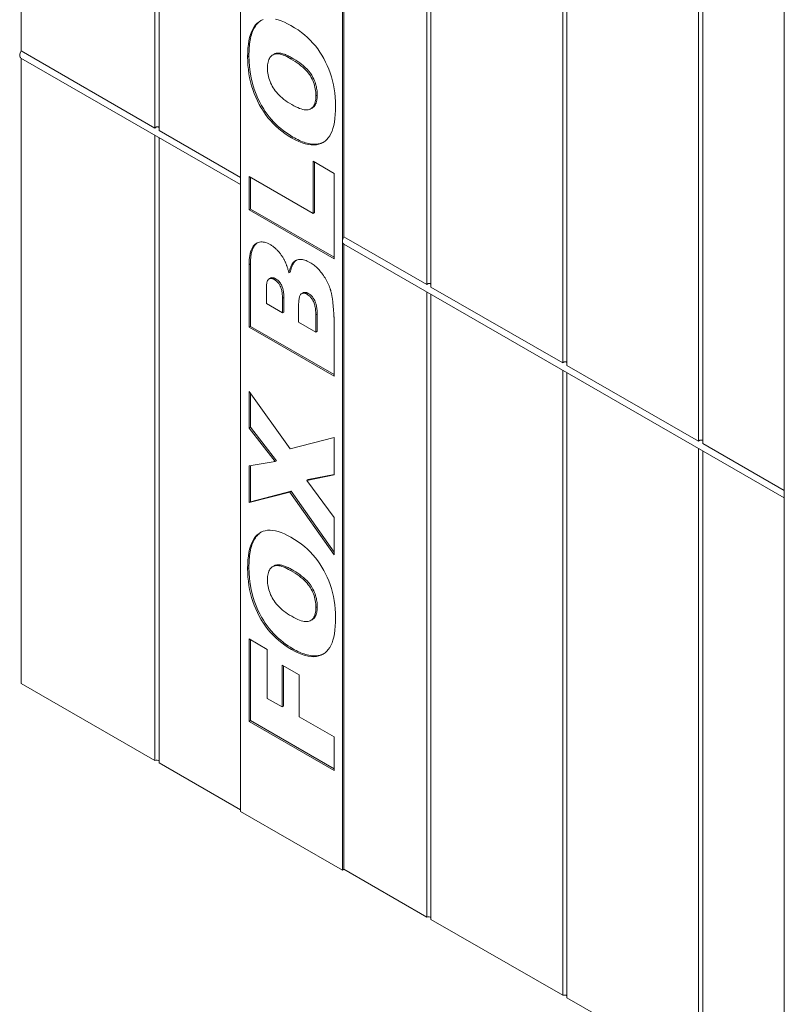
# Model space of a CAD drawing. Extents: x 1.2 to 86.8, y 0.2 to 67.8.
# Drawn here: x 24.4 to 28.4, y 53.1 to 58.3 of the extents above; entities that cross this region are included whole.
import ezdxf

# ---------------------------------------------------------------- set-up
doc = ezdxf.new("R2010")
doc.units = 0
doc.header["$LTSCALE"] = 2
doc.header["$MEASUREMENT"] = 0
doc.layers.add('Visible Edges(ANSI)', color=7, linetype='Continuous', lineweight=18)
doc.layers.add('Visible Tangent Edges(ANSI)', color=7, linetype='Continuous', lineweight=18)

msp = doc.modelspace()

# ---------------------------------------------------------------- linework, layer by layer
at = {"layer": 'Visible Edges(ANSI)'}
for p, q in [((24.4249, 61.3458), (24.4249, 58.0943)), ((25.1212, 57.6934), (25.1212, 60.9448)), ((25.1429, 60.9324), (25.1429, 57.6809)), ((25.5669, 57.4098), (25.5669, 60.68)), ((26.1043, 60.3787), (26.1043, 57.1272)), ((26.0973, 60.3746), (26.0973, 57.1044)), ((26.5354, 56.879), (26.5354, 60.1304)), ((26.5571, 60.118), (26.5571, 56.8665)), ((27.2425, 56.4718), (27.2425, 59.7232)), ((27.2642, 59.7108), (27.2642, 56.4593)), ((27.9497, 56.0646), (27.9497, 59.316)), ((27.9713, 59.3036), (27.9713, 56.0521)), ((28.3954, 55.7811), (28.3954, 59.0512)), ((24.4249, 58.0943), (25.1212, 57.6934)), ((25.7344, 58.0741), (25.7415, 58.0782)), ((24.4244, 58.0572), (25.5669, 57.3992)), ((24.4249, 58.0568), (24.4249, 54.8054)), ((25.9314, 57.7932), (25.9385, 57.7973)), ((25.1429, 57.6809), (25.5669, 57.4367)), ((25.1212, 54.4045), (25.1212, 57.6559)), ((25.1429, 57.6434), (25.1429, 54.392)), ((25.9442, 57.5206), (26.0531, 57.4579)), ((25.9442, 57.2496), (25.9442, 57.5206)), ((25.9512, 57.2537), (25.9512, 57.5165)), ((25.5669, 54.1396), (25.5669, 57.4098)), ((25.6111, 57.4414), (25.9442, 57.2496)), ((25.6111, 57.2678), (25.6111, 57.4414)), ((25.6182, 57.2719), (25.6182, 57.4374)), ((26.0531, 57.4579), (26.0531, 57.0133)), ((25.6111, 57.2678), (25.6182, 57.2719)), ((26.0531, 57.0133), (25.6111, 57.2678)), ((26.0531, 57.0215), (25.6182, 57.2719)), ((25.9442, 57.2496), (25.9512, 57.2537)), ((26.0973, 57.1044), (26.0973, 53.8343)), ((26.1043, 57.1272), (26.5354, 56.879)), ((26.1038, 57.0901), (28.3954, 55.7704)), ((26.1043, 57.0898), (26.1043, 53.8383)), ((25.6111, 56.6575), (25.6111, 56.9826)), ((25.6182, 56.6616), (25.6182, 56.9867)), ((25.7148, 56.909), (25.7219, 56.9131)), ((25.8183, 56.94), (25.8253, 56.9441)), ((25.7009, 56.8576), (25.7009, 56.7809)), ((26.5571, 56.8665), (27.2425, 56.4718)), ((25.7847, 56.7327), (25.7847, 56.8084)), ((25.7917, 56.7367), (25.7917, 56.8125)), ((25.885, 56.8324), (25.892, 56.8365)), ((26.5354, 53.5901), (26.5354, 56.8415)), ((26.5571, 56.829), (26.5571, 53.5776)), ((25.7009, 56.7809), (25.7847, 56.7327)), ((25.8689, 56.7722), (25.8689, 56.6842)), ((25.7847, 56.7327), (25.7917, 56.7367)), ((25.9582, 56.6327), (25.9582, 56.7212)), ((25.9653, 56.6368), (25.9653, 56.7253)), ((26.0531, 56.7025), (26.0531, 56.403)), ((25.6111, 56.6575), (25.6182, 56.6616)), ((26.0531, 56.403), (25.6111, 56.6575)), ((26.0531, 56.4112), (25.6182, 56.6616)), ((25.8689, 56.6842), (25.9582, 56.6327)), ((25.9582, 56.6327), (25.9653, 56.6368)), ((27.2425, 53.1829), (27.2425, 56.4343)), ((27.2642, 56.4593), (27.9497, 56.0646)), ((27.2642, 56.4218), (27.2642, 53.1704)), ((25.6111, 56.3226), (25.8251, 56.0248)), ((25.6111, 56.1333), (25.6111, 56.3226)), ((25.6182, 56.1374), (25.6182, 56.3128)), ((25.6111, 56.1333), (25.6182, 56.1374)), ((25.7472, 55.9585), (25.6111, 56.1333)), ((25.7543, 55.9626), (25.6182, 56.1374)), ((25.8251, 56.0248), (26.0531, 56.0848)), ((26.0531, 56.0848), (26.0531, 55.8896)), ((27.9497, 52.7757), (27.9497, 56.0271)), ((27.9713, 56.0521), (28.3954, 55.8079)), ((27.9713, 56.0146), (27.9713, 52.7632)), ((25.6111, 55.9371), (25.7472, 55.9585)), ((25.6111, 55.7458), (25.6111, 55.9371)), ((25.6182, 55.7498), (25.6182, 55.9382)), ((25.7472, 55.9585), (25.7543, 55.9626)), ((26.0531, 55.8896), (25.911, 55.8608)), ((26.0531, 55.8922), (25.9181, 55.8648)), ((25.911, 55.8608), (25.9181, 55.8648)), ((25.911, 55.8608), (26.0531, 55.6678)), ((25.8229, 55.8003), (25.6111, 55.7458)), ((25.83, 55.8044), (25.6182, 55.7498)), ((25.8229, 55.8003), (25.83, 55.8044)), ((26.0531, 55.4736), (25.8229, 55.8003)), ((26.0531, 55.4877), (25.83, 55.8044)), ((28.3954, 52.5109), (28.3954, 55.7811)), ((25.6111, 55.7458), (25.6182, 55.7498)), ((26.0531, 55.6678), (26.0531, 55.4736)), ((25.7344, 55.4126), (25.7415, 55.4167)), ((25.9314, 55.1317), (25.9385, 55.1357)), ((25.6111, 55.0366), (25.706, 54.982)), ((25.6111, 54.6073), (25.6111, 55.0366)), ((25.6182, 54.6113), (25.6182, 55.0325)), ((25.706, 54.982), (25.706, 54.7272)), ((25.783, 54.9003), (25.8723, 54.8488)), ((25.783, 54.6829), (25.783, 54.9003)), ((25.79, 54.687), (25.79, 54.8962)), ((25.8723, 54.8488), (25.8723, 54.6315)), ((24.4249, 54.8054), (25.1212, 54.4045)), ((25.706, 54.7272), (25.783, 54.6829)), ((25.783, 54.6829), (25.79, 54.687)), ((25.6111, 54.6073), (25.6182, 54.6113)), ((26.0531, 54.3528), (25.6111, 54.6073)), ((26.0531, 54.3609), (25.6182, 54.6113)), ((25.8723, 54.6315), (26.0531, 54.5274)), ((26.0531, 54.5274), (26.0531, 54.3528)), ((25.1429, 54.392), (25.5669, 54.1478)), ((26.0973, 53.8343), (25.5669, 54.1396)), ((26.1043, 53.8383), (26.0973, 53.8343)), ((26.1043, 53.8383), (26.5354, 53.5901)), ((26.5571, 53.5776), (27.2425, 53.1829)), ((27.2642, 53.1704), (27.9497, 52.7757))]:
    msp.add_line(p, q, dxfattribs=at)
at = {"layer": 'Visible Edges(ANSI)', "flags": 128}
for points in [[(25.6035, 58.0645), (25.6039, 58.0872), (25.6051, 58.1085), (25.6072, 58.1284), (25.6101, 58.147), (25.6138, 58.1642), (25.6183, 58.1801), (25.6237, 58.1946), (25.6298, 58.2077), (25.6368, 58.2194), (25.6447, 58.2298), (25.6533, 58.2388), (25.6628, 58.2465), (25.673, 58.2527), (25.6839, 58.2576)], [(25.6105, 58.0686), (25.6106, 58.0793), (25.6109, 58.0899), (25.6114, 58.1004), (25.612, 58.1107), (25.6129, 58.121), (25.6141, 58.131), (25.6154, 58.1409), (25.617, 58.1505), (25.6189, 58.1599), (25.621, 58.1691), (25.6235, 58.1781), (25.6262, 58.1867), (25.6293, 58.1951), (25.6327, 58.2031), (25.6364, 58.2108), (25.6403, 58.2178), (25.6443, 58.2241), (25.6484, 58.2298), (25.6526, 58.2349), (25.6568, 58.2395), (25.661, 58.2435), (25.6653, 58.2471), (25.6694, 58.2502), (25.6735, 58.253)], [(25.7482, 58.2601), (25.763, 58.2563), (25.7785, 58.2511), (25.7946, 58.2444), (25.8114, 58.2363), (25.8289, 58.2268)], [(25.8289, 58.2268), (25.8478, 58.2154), (25.8659, 58.2035), (25.883, 58.191), (25.8993, 58.1779), (25.9148, 58.1644), (25.9294, 58.1503), (25.943, 58.1357), (25.9559, 58.1205), (25.9679, 58.1048), (25.9793, 58.0886), (25.99, 58.0718), (25.9999, 58.0545), (26.0093, 58.0367), (26.0179, 58.0184), (26.0258, 57.9995), (26.0331, 57.9801), (26.0395, 57.9603), (26.0452, 57.9399), (26.0499, 57.9191), (26.0538, 57.8978), (26.0568, 57.8761), (26.059, 57.8539), (26.0603, 57.8312), (26.0607, 57.8081)], [(25.8272, 58.0542), (25.817, 58.0598), (25.8073, 58.0648), (25.798, 58.069), (25.7892, 58.0725), (25.7809, 58.0753), (25.7731, 58.0774), (25.7657, 58.0787), (25.7588, 58.0794), (25.7523, 58.0793), (25.7463, 58.0786), (25.7408, 58.0771), (25.7357, 58.0749), (25.7311, 58.0721), (25.7269, 58.0687), (25.7231, 58.0647), (25.7197, 58.0603), (25.7167, 58.0552), (25.7141, 58.0496), (25.7118, 58.0435), (25.71, 58.0368), (25.7086, 58.0296), (25.7076, 58.0218), (25.707, 58.0134), (25.7068, 58.0045)], [(25.8343, 58.0583), (25.8293, 58.0611), (25.8243, 58.0638), (25.8193, 58.0664), (25.8144, 58.0688), (25.8095, 58.0711), (25.8047, 58.0732), (25.7999, 58.0752), (25.7952, 58.077), (25.7905, 58.0786), (25.786, 58.08), (25.7815, 58.0811), (25.7771, 58.0821), (25.7728, 58.0828), (25.7686, 58.0833), (25.7646, 58.0835), (25.761, 58.0835), (25.7577, 58.0833), (25.7546, 58.0829), (25.7518, 58.0823), (25.7493, 58.0816), (25.747, 58.0808), (25.7449, 58.08), (25.7431, 58.0791), (25.7415, 58.0782)], [(25.8323, 57.6426), (25.8146, 57.6533), (25.7976, 57.6647), (25.7813, 57.6768), (25.7656, 57.6895), (25.7505, 57.703), (25.7362, 57.7171), (25.7225, 57.7319), (25.7094, 57.7474), (25.697, 57.7636), (25.6853, 57.7805), (25.6743, 57.7981), (25.6639, 57.8163), (25.6542, 57.8351), (25.6454, 57.8542), (25.6374, 57.8736), (25.6303, 57.8934), (25.624, 57.9136), (25.6186, 57.9341), (25.6139, 57.955), (25.6102, 57.9762), (25.6072, 57.9977), (25.6051, 58.0196), (25.6039, 58.0419), (25.6035, 58.0645)], [(25.8394, 57.6466), (25.8265, 57.6543), (25.8136, 57.6626), (25.8008, 57.6715), (25.7881, 57.681), (25.7755, 57.6912), (25.7631, 57.702), (25.7509, 57.7135), (25.7389, 57.7258), (25.7272, 57.7386), (25.7161, 57.752), (25.7054, 57.766), (25.6952, 57.7804), (25.6854, 57.7954), (25.6762, 57.8109), (25.667, 57.8277), (25.6573, 57.8475), (25.6474, 57.8703), (25.6378, 57.8962), (25.629, 57.925), (25.6219, 57.9548), (25.6166, 57.9842), (25.6131, 58.013), (25.6112, 58.0412), (25.6105, 58.0686)], [(25.9586, 57.861), (25.9584, 57.8702), (25.9578, 57.8794), (25.9568, 57.8884), (25.9554, 57.8974), (25.9536, 57.9062), (25.9515, 57.9148), (25.9489, 57.9234), (25.9459, 57.9318), (25.9425, 57.9401), (25.9387, 57.9483), (25.9345, 57.9564), (25.9299, 57.9643), (25.9248, 57.9721), (25.9191, 57.9799), (25.9127, 57.9876), (25.9057, 57.9953), (25.8981, 58.0029), (25.8899, 58.0104), (25.881, 58.0179), (25.8715, 58.0253), (25.8614, 58.0326), (25.8506, 58.0399), (25.8392, 58.0471), (25.8272, 58.0542)], [(25.9657, 57.865), (25.9656, 57.8721), (25.9652, 57.8792), (25.9646, 57.8865), (25.9637, 57.894), (25.9625, 57.9015), (25.961, 57.9091), (25.9591, 57.9167), (25.9569, 57.9244), (25.9543, 57.9321), (25.9514, 57.9398), (25.948, 57.9477), (25.9433, 57.9572), (25.9373, 57.9679), (25.9298, 57.9791), (25.9215, 57.9897), (25.9126, 57.9996), (25.9034, 58.0087), (25.894, 58.0171), (25.8842, 58.025), (25.8743, 58.0325), (25.8642, 58.0396), (25.8541, 58.0463), (25.8441, 58.0525), (25.8343, 58.0583)], [(25.7068, 58.0045), (25.707, 57.9958), (25.7076, 57.9871), (25.7087, 57.9784), (25.7101, 57.9699), (25.7119, 57.9613), (25.7142, 57.9529), (25.7168, 57.9445), (25.7199, 57.9361), (25.7233, 57.9278), (25.7272, 57.9196), (25.7315, 57.9114), (25.7362, 57.9033), (25.7413, 57.8952), (25.747, 57.8873), (25.7532, 57.8795), (25.76, 57.8719), (25.7673, 57.8644), (25.7751, 57.8571), (25.7834, 57.8498), (25.7923, 57.8427), (25.8017, 57.8358), (25.8117, 57.8289), (25.8221, 57.8222), (25.8332, 57.8157)], [(25.8332, 57.8157), (25.844, 57.8096), (25.8544, 57.8043), (25.8642, 57.7998), (25.8735, 57.796), (25.8823, 57.7929), (25.8906, 57.7906), (25.8983, 57.789), (25.9056, 57.7881), (25.9123, 57.788), (25.9185, 57.7886), (25.9241, 57.79), (25.9293, 57.7921), (25.934, 57.7948), (25.9383, 57.7981), (25.9421, 57.8019), (25.9456, 57.8063), (25.9486, 57.8112), (25.9513, 57.8167), (25.9535, 57.8227), (25.9554, 57.8293), (25.9568, 57.8364), (25.9578, 57.844), (25.9584, 57.8522), (25.9586, 57.861)], [(25.9385, 57.7973), (25.9408, 57.7987), (25.943, 57.8003), (25.9451, 57.802), (25.9471, 57.8038), (25.949, 57.8058), (25.9508, 57.8079), (25.9525, 57.8102), (25.9541, 57.8125), (25.9556, 57.8151), (25.957, 57.8177), (25.9583, 57.8205), (25.9594, 57.8234), (25.9605, 57.8265), (25.9615, 57.8296), (25.9623, 57.8328), (25.9631, 57.8361), (25.9637, 57.8395), (25.9643, 57.8429), (25.9647, 57.8465), (25.9651, 57.8501), (25.9654, 57.8537), (25.9656, 57.8574), (25.9657, 57.8612), (25.9657, 57.865)], [(26.0607, 57.8081), (26.0603, 57.7851), (26.0592, 57.7635), (26.0574, 57.7434), (26.0548, 57.7247), (26.0514, 57.7075), (26.0473, 57.6917), (26.0425, 57.6773), (26.0369, 57.6644), (26.0305, 57.6529), (26.0232, 57.6425), (26.0151, 57.6335), (26.0061, 57.6257), (25.9962, 57.6191), (25.9855, 57.6138), (25.9739, 57.6097), (25.9614, 57.6068), (25.9481, 57.6055), (25.9339, 57.6058), (25.919, 57.6077), (25.9033, 57.6114), (25.8867, 57.6167), (25.8694, 57.6236), (25.8513, 57.6323), (25.8323, 57.6426)], [(25.1212, 57.6934), (25.1219, 57.6942), (25.1227, 57.6951), (25.1235, 57.6958), (25.1244, 57.6965), (25.1253, 57.6972), (25.1262, 57.6977), (25.1271, 57.6982), (25.1282, 57.6987), (25.1292, 57.699), (25.1303, 57.6993), (25.1313, 57.6996), (25.1323, 57.6997), (25.1333, 57.6998), (25.1344, 57.6998), (25.1354, 57.6997), (25.1364, 57.6996), (25.1374, 57.6994), (25.1383, 57.6991), (25.1392, 57.6988), (25.1401, 57.6985), (25.1408, 57.6981), (25.1416, 57.6976), (25.1422, 57.6971), (25.1429, 57.6965)], [(25.9996, 57.6211), (25.9965, 57.6196), (25.993, 57.618), (25.9892, 57.6164), (25.9849, 57.6149), (25.9803, 57.6134), (25.9753, 57.6122), (25.9699, 57.6111), (25.9641, 57.6102), (25.9579, 57.6097), (25.9513, 57.6095), (25.9443, 57.6096), (25.9369, 57.6102), (25.9291, 57.6113), (25.9213, 57.6127), (25.9133, 57.6146), (25.9053, 57.6169), (25.8972, 57.6195), (25.889, 57.6225), (25.8808, 57.6258), (25.8726, 57.6295), (25.8643, 57.6334), (25.856, 57.6375), (25.8477, 57.642), (25.8394, 57.6466)], [(25.6111, 56.9826), (25.6113, 56.9957), (25.612, 57.0081), (25.6131, 57.0197), (25.6146, 57.0305), (25.6166, 57.0405), (25.619, 57.0498), (25.6219, 57.0583), (25.6252, 57.066), (25.6289, 57.0729), (25.6331, 57.079), (25.6377, 57.0844), (25.6428, 57.089), (25.6482, 57.0929), (25.6538, 57.096), (25.6596, 57.0984), (25.6656, 57.1001), (25.6718, 57.101), (25.6783, 57.1012), (25.6849, 57.1007), (25.6918, 57.0995), (25.6988, 57.0976), (25.7061, 57.0949), (25.7136, 57.0915), (25.7213, 57.0873)], [(25.6182, 56.9867), (25.6182, 56.9929), (25.6184, 56.9991), (25.6186, 57.0052), (25.619, 57.0113), (25.6195, 57.0173), (25.6201, 57.0232), (25.6208, 57.029), (25.6217, 57.0346), (25.6227, 57.0402), (25.6239, 57.0456), (25.6253, 57.0509), (25.6268, 57.056), (25.6285, 57.061), (25.6304, 57.0658), (25.6324, 57.0703), (25.6346, 57.0746), (25.6369, 57.0784), (25.6393, 57.0819), (25.6417, 57.085), (25.6441, 57.0878), (25.6466, 57.0902), (25.649, 57.0924), (25.6515, 57.0944), (25.6539, 57.0961)], [(25.7213, 57.0873), (25.7245, 57.0854), (25.7277, 57.0834), (25.7309, 57.0813), (25.734, 57.0792), (25.7371, 57.0769), (25.7402, 57.0745), (25.7432, 57.0721), (25.7461, 57.0696), (25.7491, 57.067), (25.752, 57.0643), (25.7548, 57.0615), (25.7577, 57.0587), (25.7604, 57.0557), (25.7632, 57.0527), (25.7659, 57.0496), (25.7685, 57.0464), (25.7712, 57.0431), (25.7738, 57.0397), (25.7763, 57.0362), (25.7788, 57.0327), (25.7813, 57.0291), (25.7837, 57.0254), (25.7861, 57.0215), (25.7885, 57.0177)], [(25.7885, 57.0177), (25.79, 57.015), (25.7916, 57.0123), (25.7931, 57.0096), (25.7945, 57.0068), (25.796, 57.0039), (25.7974, 57.001), (25.7988, 56.9981), (25.8001, 56.9951), (25.8015, 56.992), (25.8028, 56.9889), (25.804, 56.9857), (25.8053, 56.9825), (25.8065, 56.9793), (25.8077, 56.976), (25.8089, 56.9726), (25.81, 56.9692), (25.8112, 56.9657), (25.8123, 56.9622), (25.8133, 56.9586), (25.8144, 56.955), (25.8154, 56.9513), (25.8164, 56.9476), (25.8173, 56.9439), (25.8183, 56.94)], [(25.8183, 56.94), (25.8203, 56.9487), (25.8225, 56.9568), (25.825, 56.9644), (25.8277, 56.9713), (25.8307, 56.9777), (25.8338, 56.9836), (25.8372, 56.9888), (25.8409, 56.9935), (25.8447, 56.9976), (25.8488, 57.0011), (25.8531, 57.004), (25.8576, 57.0064), (25.8624, 57.0082), (25.8673, 57.0095), (25.8724, 57.0103), (25.8778, 57.0106), (25.8833, 57.0104), (25.889, 57.0097), (25.895, 57.0084), (25.9011, 57.0067), (25.9074, 57.0044), (25.9139, 57.0017), (25.9207, 56.9984), (25.9276, 56.9946)], [(25.8253, 56.9441), (25.826, 56.9473), (25.8268, 56.9505), (25.8276, 56.9537), (25.8284, 56.9569), (25.8293, 56.96), (25.8303, 56.963), (25.8313, 56.9661), (25.8323, 56.969), (25.8334, 56.9719), (25.8346, 56.9748), (25.8358, 56.9776), (25.837, 56.9803), (25.8383, 56.983), (25.8397, 56.9855), (25.8412, 56.988), (25.8427, 56.9905), (25.8443, 56.9928), (25.8459, 56.995), (25.8476, 56.9972), (25.8494, 56.9992), (25.8513, 57.0012), (25.8533, 57.003), (25.8553, 57.0047), (25.8574, 57.0063)], [(25.9276, 56.9946), (25.9332, 56.9912), (25.9387, 56.9876), (25.9442, 56.9838), (25.9495, 56.9797), (25.9548, 56.9754), (25.96, 56.9709), (25.965, 56.9661), (25.97, 56.9611), (25.9749, 56.9559), (25.9797, 56.9504), (25.9844, 56.9447), (25.989, 56.9388), (25.9935, 56.9327), (25.9979, 56.9265), (26.0021, 56.9202), (26.0061, 56.9138), (26.01, 56.9072), (26.0137, 56.9006), (26.0172, 56.8938), (26.0206, 56.887), (26.0239, 56.88), (26.0269, 56.8729), (26.0299, 56.8657), (26.0326, 56.8584)], [(25.7417, 56.9054), (25.7386, 56.9071), (25.7356, 56.9085), (25.7327, 56.9096), (25.7299, 56.9105), (25.7272, 56.911), (25.7246, 56.9113), (25.7222, 56.9112), (25.7199, 56.9109), (25.7177, 56.9103), (25.7156, 56.9094), (25.7136, 56.9082), (25.7117, 56.9067), (25.71, 56.9049), (25.7084, 56.9026), (25.707, 56.9), (25.7057, 56.8969), (25.7046, 56.8935), (25.7036, 56.8896), (25.7028, 56.8853), (25.7021, 56.8806), (25.7015, 56.8755), (25.7012, 56.8699), (25.7009, 56.864), (25.7009, 56.8576)], [(25.7488, 56.9095), (25.7475, 56.9102), (25.7463, 56.9109), (25.7451, 56.9115), (25.7438, 56.9121), (25.7426, 56.9126), (25.7414, 56.9131), (25.7402, 56.9136), (25.7389, 56.914), (25.7377, 56.9143), (25.7365, 56.9146), (25.7354, 56.9149), (25.7342, 56.9151), (25.7331, 56.9152), (25.7319, 56.9153), (25.7308, 56.9154), (25.7297, 56.9153), (25.7286, 56.9152), (25.7276, 56.9151), (25.7266, 56.9149), (25.7256, 56.9146), (25.7246, 56.9143), (25.7237, 56.914), (25.7228, 56.9135), (25.7219, 56.9131)], [(25.7847, 56.8084), (25.7846, 56.815), (25.7844, 56.8213), (25.784, 56.8274), (25.7834, 56.8333), (25.7827, 56.8389), (25.7819, 56.8442), (25.7809, 56.8493), (25.7797, 56.8542), (25.7784, 56.8588), (25.777, 56.8631), (25.7754, 56.8672), (25.7736, 56.8711), (25.7717, 56.8747), (25.7696, 56.8782), (25.7675, 56.8816), (25.7651, 56.8848), (25.7627, 56.8879), (25.7601, 56.8908), (25.7574, 56.8936), (25.7545, 56.8963), (25.7515, 56.8988), (25.7484, 56.9011), (25.7451, 56.9034), (25.7417, 56.9054)], [(25.7917, 56.8125), (25.7917, 56.8173), (25.7916, 56.8221), (25.7914, 56.8268), (25.7911, 56.8314), (25.7907, 56.8359), (25.7902, 56.8403), (25.7896, 56.8446), (25.7889, 56.8488), (25.7881, 56.8529), (25.7872, 56.8569), (25.7861, 56.8608), (25.785, 56.8646), (25.7835, 56.8686), (25.7817, 56.8728), (25.7796, 56.8773), (25.7769, 56.8819), (25.774, 56.8864), (25.7709, 56.8906), (25.7675, 56.8946), (25.7639, 56.8982), (25.7602, 56.9015), (25.7564, 56.9045), (25.7526, 56.9071), (25.7488, 56.9095)], [(26.0326, 56.8584), (26.0335, 56.856), (26.0342, 56.8536), (26.035, 56.8511), (26.0358, 56.8486), (26.0365, 56.846), (26.0372, 56.8433), (26.0379, 56.8406), (26.0386, 56.8378), (26.0393, 56.8349), (26.0399, 56.832), (26.0405, 56.829), (26.0412, 56.8259), (26.0417, 56.8228), (26.0423, 56.8196), (26.0429, 56.8164), (26.0434, 56.813), (26.0439, 56.8097), (26.0444, 56.8062), (26.0449, 56.8027), (26.0454, 56.7991), (26.0459, 56.7955), (26.0463, 56.7918), (26.0467, 56.788), (26.0471, 56.7841)], [(26.5354, 56.879), (26.5362, 56.8798), (26.5369, 56.8807), (26.5378, 56.8814), (26.5386, 56.8821), (26.5395, 56.8828), (26.5404, 56.8833), (26.5413, 56.8838), (26.5424, 56.8843), (26.5434, 56.8847), (26.5445, 56.885), (26.5455, 56.8852), (26.5465, 56.8853), (26.5475, 56.8854), (26.5486, 56.8854), (26.5496, 56.8853), (26.5506, 56.8852), (26.5516, 56.885), (26.5525, 56.8847), (26.5534, 56.8844), (26.5543, 56.8841), (26.5551, 56.8837), (26.5558, 56.8832), (26.5565, 56.8827), (26.5571, 56.8822)], [(25.9123, 56.8293), (25.9091, 56.8311), (25.906, 56.8325), (25.903, 56.8336), (25.9001, 56.8343), (25.8973, 56.8348), (25.8946, 56.835), (25.892, 56.8348), (25.8896, 56.8343), (25.8872, 56.8335), (25.885, 56.8324), (25.8828, 56.831), (25.8808, 56.8293), (25.8789, 56.8271), (25.8772, 56.8245), (25.8756, 56.8215), (25.8742, 56.8179), (25.8729, 56.8138), (25.8719, 56.8093), (25.871, 56.8043), (25.8702, 56.7989), (25.8696, 56.7929), (25.8692, 56.7865), (25.869, 56.7796), (25.8689, 56.7722)], [(25.9193, 56.8334), (25.9181, 56.8341), (25.9168, 56.8348), (25.9155, 56.8354), (25.9143, 56.836), (25.913, 56.8365), (25.9118, 56.837), (25.9105, 56.8375), (25.9093, 56.8379), (25.9081, 56.8382), (25.9069, 56.8385), (25.9057, 56.8387), (25.9045, 56.8389), (25.9033, 56.839), (25.9022, 56.839), (25.9011, 56.839), (25.9, 56.839), (25.8989, 56.8388), (25.8978, 56.8387), (25.8968, 56.8384), (25.8958, 56.8381), (25.8948, 56.8378), (25.8939, 56.8374), (25.8929, 56.837), (25.892, 56.8365)], [(25.9582, 56.7212), (25.9581, 56.7286), (25.9579, 56.7356), (25.9574, 56.7424), (25.9568, 56.749), (25.956, 56.7552), (25.9551, 56.7612), (25.9539, 56.767), (25.9526, 56.7724), (25.9511, 56.7776), (25.9495, 56.7826), (25.9477, 56.7873), (25.9457, 56.7917), (25.9435, 56.7959), (25.9412, 56.7998), (25.9389, 56.8036), (25.9364, 56.8073), (25.9338, 56.8107), (25.931, 56.8139), (25.9282, 56.817), (25.9252, 56.8198), (25.9222, 56.8225), (25.919, 56.825), (25.9157, 56.8272), (25.9123, 56.8293)], [(25.9653, 56.7253), (25.9652, 56.7297), (25.9652, 56.7341), (25.965, 56.7384), (25.9648, 56.7426), (25.9645, 56.7468), (25.9641, 56.7509), (25.9637, 56.7549), (25.9632, 56.7589), (25.9626, 56.7628), (25.9619, 56.7666), (25.9611, 56.7704), (25.9603, 56.7741), (25.9594, 56.7776), (25.9584, 56.7811), (25.9571, 56.7852), (25.9552, 56.7902), (25.9526, 56.7961), (25.9491, 56.8025), (25.945, 56.8091), (25.9405, 56.8152), (25.9355, 56.8208), (25.9303, 56.8257), (25.9249, 56.8299), (25.9193, 56.8334)], [(26.0471, 56.7841), (26.0476, 56.779), (26.0481, 56.774), (26.0485, 56.7692), (26.0489, 56.7645), (26.0493, 56.76), (26.0497, 56.7556), (26.0501, 56.7514), (26.0504, 56.7473), (26.0507, 56.7434), (26.051, 56.7396), (26.0513, 56.736), (26.0516, 56.7325), (26.0518, 56.7292), (26.052, 56.726), (26.0522, 56.723), (26.0524, 56.7201), (26.0526, 56.7174), (26.0527, 56.7148), (26.0528, 56.7124), (26.0529, 56.7101), (26.053, 56.708), (26.053, 56.706), (26.0531, 56.7042), (26.0531, 56.7025)], [(27.2425, 56.4718), (27.2433, 56.4726), (27.244, 56.4735), (27.2449, 56.4742), (27.2457, 56.4749), (27.2466, 56.4756), (27.2475, 56.4761), (27.2485, 56.4766), (27.2495, 56.4771), (27.2505, 56.4775), (27.2516, 56.4778), (27.2526, 56.478), (27.2536, 56.4781), (27.2546, 56.4782), (27.2557, 56.4782), (27.2567, 56.4781), (27.2577, 56.478), (27.2587, 56.4778), (27.2597, 56.4775), (27.2606, 56.4772), (27.2614, 56.4769), (27.2622, 56.4765), (27.2629, 56.476), (27.2636, 56.4755), (27.2642, 56.475)], [(27.9497, 56.0646), (27.9504, 56.0654), (27.9512, 56.0663), (27.952, 56.067), (27.9528, 56.0677), (27.9537, 56.0684), (27.9546, 56.0689), (27.9556, 56.0694), (27.9566, 56.0699), (27.9576, 56.0703), (27.9587, 56.0706), (27.9597, 56.0708), (27.9607, 56.0709), (27.9618, 56.071), (27.9628, 56.071), (27.9638, 56.0709), (27.9648, 56.0708), (27.9658, 56.0706), (27.9668, 56.0703), (27.9677, 56.07), (27.9685, 56.0697), (27.9693, 56.0693), (27.97, 56.0688), (27.9707, 56.0683), (27.9713, 56.0678)], [(25.6035, 55.403), (25.6039, 55.4256), (25.6051, 55.4469), (25.6072, 55.4669), (25.6101, 55.4855), (25.6138, 55.5027), (25.6183, 55.5185), (25.6237, 55.533), (25.6298, 55.5461), (25.6368, 55.5579), (25.6447, 55.5683), (25.6533, 55.5773), (25.6628, 55.5849), (25.673, 55.5912), (25.6839, 55.596), (25.6954, 55.5994), (25.7076, 55.6013), (25.7205, 55.6018), (25.734, 55.6009), (25.7482, 55.5986), (25.763, 55.5948), (25.7785, 55.5895), (25.7946, 55.5829), (25.8114, 55.5748), (25.8289, 55.5653)], [(25.6105, 55.407), (25.6106, 55.4177), (25.6109, 55.4283), (25.6114, 55.4388), (25.612, 55.4492), (25.6129, 55.4594), (25.6141, 55.4695), (25.6154, 55.4793), (25.617, 55.489), (25.6189, 55.4984), (25.621, 55.5076), (25.6235, 55.5165), (25.6262, 55.5252), (25.6293, 55.5335), (25.6327, 55.5416), (25.6364, 55.5492), (25.6403, 55.5562), (25.6443, 55.5626), (25.6484, 55.5683), (25.6526, 55.5734), (25.6568, 55.5779), (25.661, 55.582), (25.6653, 55.5856), (25.6694, 55.5887), (25.6735, 55.5914)], [(25.8289, 55.5653), (25.8478, 55.5538), (25.8659, 55.5419), (25.883, 55.5294), (25.8993, 55.5164), (25.9148, 55.5028), (25.9294, 55.4887), (25.943, 55.4741), (25.9559, 55.4589), (25.9679, 55.4433), (25.9793, 55.427), (25.99, 55.4103), (25.9999, 55.393), (26.0093, 55.3752), (26.0179, 55.3568), (26.0258, 55.338), (26.0331, 55.3186), (26.0395, 55.2987), (26.0452, 55.2784), (26.0499, 55.2575), (26.0538, 55.2363), (26.0568, 55.2145), (26.059, 55.1923), (26.0603, 55.1697), (26.0607, 55.1465)], [(25.8272, 55.3926), (25.817, 55.3983), (25.8073, 55.4032), (25.798, 55.4074), (25.7892, 55.4109), (25.7809, 55.4137), (25.7731, 55.4158), (25.7657, 55.4172), (25.7588, 55.4178), (25.7523, 55.4178), (25.7463, 55.417), (25.7408, 55.4155), (25.7357, 55.4133), (25.7311, 55.4105), (25.7269, 55.4071), (25.7231, 55.4032), (25.7197, 55.3987), (25.7167, 55.3937), (25.7141, 55.3881), (25.7118, 55.3819), (25.71, 55.3752), (25.7086, 55.368), (25.7076, 55.3602), (25.707, 55.3518), (25.7068, 55.3429)], [(25.8343, 55.3967), (25.8293, 55.3995), (25.8243, 55.4022), (25.8193, 55.4048), (25.8144, 55.4073), (25.8095, 55.4096), (25.8047, 55.4117), (25.7999, 55.4136), (25.7952, 55.4154), (25.7905, 55.417), (25.786, 55.4184), (25.7815, 55.4196), (25.7771, 55.4205), (25.7728, 55.4213), (25.7686, 55.4217), (25.7646, 55.422), (25.761, 55.4219), (25.7577, 55.4217), (25.7546, 55.4213), (25.7518, 55.4207), (25.7493, 55.4201), (25.747, 55.4193), (25.7449, 55.4184), (25.7431, 55.4175), (25.7415, 55.4167)], [(25.8323, 54.981), (25.8146, 54.9917), (25.7976, 55.0031), (25.7813, 55.0152), (25.7656, 55.028), (25.7505, 55.0414), (25.7362, 55.0556), (25.7225, 55.0704), (25.7094, 55.0859), (25.697, 55.1021), (25.6853, 55.1189), (25.6743, 55.1365), (25.6639, 55.1547), (25.6542, 55.1735), (25.6454, 55.1926), (25.6374, 55.2121), (25.6303, 55.2319), (25.624, 55.252), (25.6186, 55.2725), (25.6139, 55.2934), (25.6102, 55.3146), (25.6072, 55.3362), (25.6051, 55.3581), (25.6039, 55.3803), (25.6035, 55.403)], [(25.8394, 54.9851), (25.8265, 54.9928), (25.8136, 55.0011), (25.8008, 55.0099), (25.7881, 55.0195), (25.7755, 55.0296), (25.7631, 55.0405), (25.7509, 55.052), (25.7389, 55.0642), (25.7272, 55.0771), (25.7161, 55.0905), (25.7054, 55.1044), (25.6952, 55.1189), (25.6854, 55.1338), (25.6762, 55.1493), (25.667, 55.1662), (25.6573, 55.186), (25.6474, 55.2088), (25.6378, 55.2346), (25.629, 55.2635), (25.6219, 55.2933), (25.6166, 55.3227), (25.6131, 55.3515), (25.6112, 55.3796), (25.6105, 55.407)], [(25.9586, 55.1994), (25.9584, 55.2087), (25.9578, 55.2179), (25.9568, 55.2269), (25.9554, 55.2358), (25.9536, 55.2446), (25.9515, 55.2533), (25.9489, 55.2618), (25.9459, 55.2703), (25.9425, 55.2786), (25.9387, 55.2867), (25.9345, 55.2948), (25.9299, 55.3027), (25.9248, 55.3106), (25.9191, 55.3184), (25.9127, 55.3261), (25.9057, 55.3337), (25.8981, 55.3413), (25.8899, 55.3489), (25.881, 55.3563), (25.8715, 55.3637), (25.8614, 55.371), (25.8506, 55.3783), (25.8392, 55.3855), (25.8272, 55.3926)], [(25.9657, 55.2035), (25.9656, 55.2105), (25.9652, 55.2177), (25.9646, 55.225), (25.9637, 55.2324), (25.9625, 55.2399), (25.961, 55.2475), (25.9591, 55.2552), (25.9569, 55.2629), (25.9543, 55.2706), (25.9514, 55.2783), (25.948, 55.2862), (25.9433, 55.2957), (25.9373, 55.3064), (25.9298, 55.3176), (25.9215, 55.3282), (25.9126, 55.338), (25.9034, 55.3471), (25.894, 55.3555), (25.8842, 55.3634), (25.8743, 55.371), (25.8642, 55.378), (25.8541, 55.3847), (25.8441, 55.3909), (25.8343, 55.3967)], [(25.7068, 55.3429), (25.707, 55.3342), (25.7076, 55.3255), (25.7087, 55.3169), (25.7101, 55.3083), (25.7119, 55.2998), (25.7142, 55.2913), (25.7168, 55.2829), (25.7199, 55.2746), (25.7233, 55.2663), (25.7272, 55.258), (25.7315, 55.2498), (25.7362, 55.2417), (25.7413, 55.2337), (25.747, 55.2258), (25.7532, 55.218), (25.76, 55.2104), (25.7673, 55.2029), (25.7751, 55.1955), (25.7834, 55.1883), (25.7923, 55.1812), (25.8017, 55.1742), (25.8117, 55.1674), (25.8221, 55.1607), (25.8332, 55.1541)], [(25.8332, 55.1541), (25.844, 55.1481), (25.8544, 55.1428), (25.8642, 55.1382), (25.8735, 55.1344), (25.8823, 55.1313), (25.8906, 55.129), (25.8983, 55.1274), (25.9056, 55.1265), (25.9123, 55.1264), (25.9185, 55.127), (25.9241, 55.1284), (25.9293, 55.1305), (25.934, 55.1332), (25.9383, 55.1365), (25.9421, 55.1404), (25.9456, 55.1447), (25.9486, 55.1497), (25.9513, 55.1551), (25.9535, 55.1612), (25.9554, 55.1677), (25.9568, 55.1748), (25.9578, 55.1825), (25.9584, 55.1907), (25.9586, 55.1994)], [(25.9385, 55.1357), (25.9408, 55.1372), (25.943, 55.1387), (25.9451, 55.1404), (25.9471, 55.1423), (25.949, 55.1442), (25.9508, 55.1463), (25.9525, 55.1486), (25.9541, 55.151), (25.9556, 55.1535), (25.957, 55.1562), (25.9583, 55.159), (25.9594, 55.1619), (25.9605, 55.1649), (25.9615, 55.168), (25.9623, 55.1712), (25.9631, 55.1745), (25.9637, 55.1779), (25.9643, 55.1814), (25.9647, 55.1849), (25.9651, 55.1885), (25.9654, 55.1922), (25.9656, 55.1959), (25.9657, 55.1997), (25.9657, 55.2035)], [(26.0607, 55.1465), (26.0603, 55.1235), (26.0592, 55.102), (26.0574, 55.0818), (26.0548, 55.0632), (26.0514, 55.0459), (26.0473, 55.0301), (26.0425, 55.0158), (26.0369, 55.0029), (26.0305, 54.9913), (26.0232, 54.981), (26.0151, 54.9719), (26.0061, 54.9641), (25.9962, 54.9575), (25.9855, 54.9522), (25.9739, 54.9481), (25.9614, 54.9453), (25.9481, 54.9439), (25.9339, 54.9442), (25.919, 54.9462), (25.9033, 54.9498), (25.8867, 54.9551), (25.8694, 54.9621), (25.8513, 54.9707), (25.8323, 54.981)], [(25.9996, 54.9596), (25.9965, 54.958), (25.993, 54.9564), (25.9892, 54.9549), (25.9849, 54.9533), (25.9803, 54.9519), (25.9753, 54.9506), (25.9699, 54.9495), (25.9641, 54.9487), (25.9579, 54.9481), (25.9513, 54.9479), (25.9443, 54.9481), (25.9369, 54.9487), (25.9291, 54.9497), (25.9213, 54.9512), (25.9133, 54.9531), (25.9053, 54.9553), (25.8972, 54.958), (25.889, 54.961), (25.8808, 54.9643), (25.8726, 54.9679), (25.8643, 54.9718), (25.856, 54.976), (25.8477, 54.9804), (25.8394, 54.9851)]]:
    msp.add_lwpolyline(points, dxfattribs=at)
at = {"layer": 'Visible Edges(ANSI)'}
for centre, major_axis, ratio, start_param, end_param in [((24.44, 58.0843), (-0.0156, -0.0271), 0.578093, 4.67282, 6.283185), ((26.1194, 57.1172), (-0.0156, -0.0271), 0.578093, 4.67282, 5.495853), ((26.1194, 57.1172), (-0.0156, -0.0271), 0.578093, 5.495853, 6.283185), ((25.1298, 54.3969), (-0.0156, 0), 0.575862, 3.725633, 5.296429), ((26.5441, 53.5826), (-0.0156, 0), 0.575862, 3.725633, 5.296429), ((27.2512, 53.1754), (-0.0156, 0), 0.575862, 3.725633, 5.296429)]:
    msp.add_ellipse(centre, major_axis=major_axis, ratio=ratio, start_param=start_param, end_param=end_param, dxfattribs=at)
at = {"layer": 'Visible Tangent Edges(ANSI)'}
for p, q in [((25.6035, 58.0645), (25.6105, 58.0686)), ((25.8272, 58.0542), (25.8343, 58.0583)), ((25.9586, 57.861), (25.9657, 57.865)), ((25.8323, 57.6426), (25.8394, 57.6466)), ((25.6111, 56.9826), (25.6182, 56.9867)), ((25.7417, 56.9054), (25.7488, 56.9095)), ((25.7847, 56.8084), (25.7917, 56.8125)), ((25.9123, 56.8293), (25.9193, 56.8334)), ((25.9582, 56.7212), (25.9653, 56.7253)), ((25.6035, 55.403), (25.6105, 55.407)), ((25.8272, 55.3926), (25.8343, 55.3967)), ((25.9586, 55.1994), (25.9657, 55.2035)), ((25.8323, 54.981), (25.8394, 54.9851))]:
    msp.add_line(p, q, dxfattribs=at)

doc.saveas('drawing.dxf')
